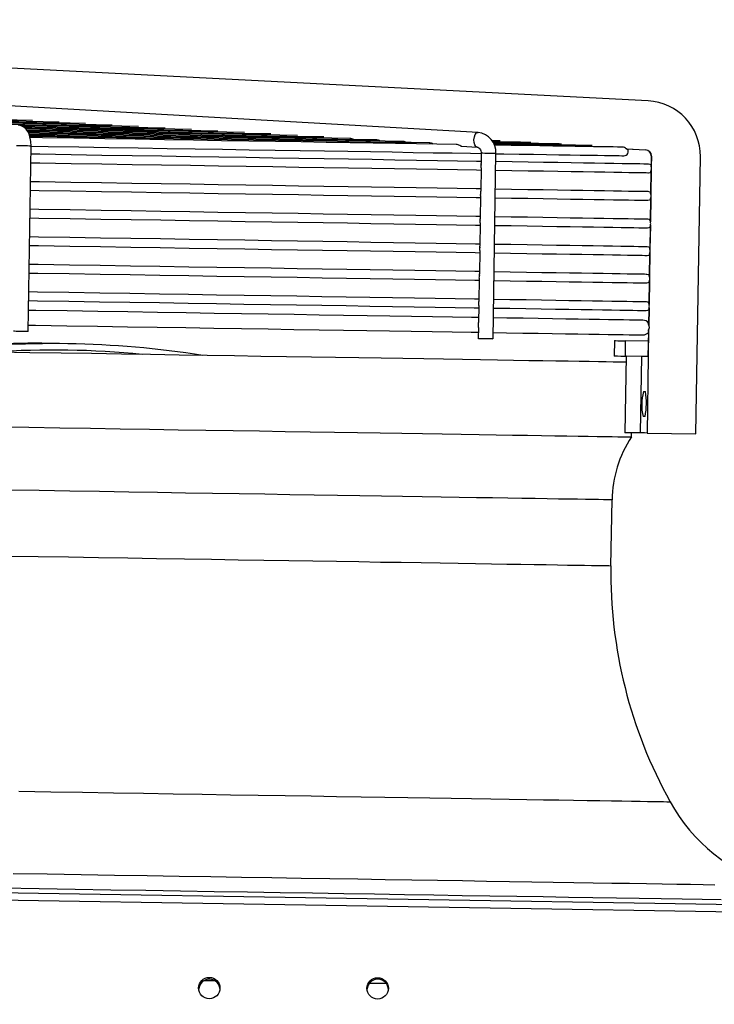
# Model space of a CAD drawing. Units: millimetres. Extents: x 22370 to 40292, y -10661 to 2143.
# Drawn here: x 32269 to 32496, y -544 to -222 of the extents above; entities that cross this region are included whole.
import ezdxf

# ---------------------------------------------------------------- set-up
doc = ezdxf.new("R2010")
doc.units = ezdxf.units.MM
doc.dimstyles.new('ISO-25', dxfattribs={"dimtxt": 2.5, "dimasz": 2.5, "dimexe": 1.25, "dimexo": 0.625, "dimtad": 1, "dimtxsty": 'Standard', "dimcen": 2.5, "dimadec": 0, "dimazin": 0, "dimtfac": 1, "dimtmove": 0, "dimatfit": 3, "dimfxl": 1, "dimarcsym": 0})

msp = doc.modelspace()

# ---------------------------------------------------------------- linework, layer by layer
at = {"color": 7, "linetype": 'Continuous'}
for p, q in [((32473.89, -248.66), (32263.62, -237.93)), ((32473.89, -248.66), (32263.62, -237.93)), ((32418.31, -258.96), (32236.23, -248.69)), ((32271.34, -323.92), (32272.31, -263.29)), ((32412.91, -263.47), (32418.04, -263.75)), ((32419.38, -265.73), (32419.33, -269.16)), ((32423.21, -326.35), (32424.18, -265.73)), ((32466.92, -264.33), (32466.72, -264.31)), ((32466.72, -264.31), (32473.07, -264.64)), ((32466.92, -264.33), (32472.99, -264.63)), ((32472.99, -264.63), (32473.07, -264.64)), ((32474.89, -266.66), (32474.84, -269.76)), ((32474.97, -266.67), (32474.89, -266.66)), ((32474.97, -266.67), (32474.92, -270.17)), ((32474.92, -270.17), (32474.84, -269.76)), ((32489.52, -357.37), (32490.97, -266.92)), ((32419.31, -270.5), (32419.18, -278.17)), ((32474.81, -271.69), (32474.7, -278.76)), ((32474.9, -271.29), (32474.77, -279.17)), ((32474.81, -271.69), (32474.9, -271.29)), ((32419.16, -279.51), (32419.04, -287.16)), ((32474.77, -279.17), (32474.7, -278.76)), ((32474.67, -280.69), (32474.55, -287.76)), ((32474.75, -280.29), (32474.63, -288.16)), ((32474.67, -280.69), (32474.75, -280.29)), ((32419.02, -288.5), (32418.9, -296.16)), ((32474.61, -289.29), (32474.48, -297.16)), ((32474.52, -289.69), (32474.61, -289.29)), ((32474.63, -288.16), (32474.55, -287.76)), ((32474.52, -289.69), (32474.41, -296.76)), ((32418.87, -297.5), (32418.75, -305.16)), ((32474.38, -298.69), (32474.26, -305.76)), ((32474.47, -298.29), (32474.34, -306.16)), ((32474.38, -298.69), (32474.47, -298.29)), ((32474.48, -297.16), (32474.41, -296.76)), ((32418.73, -306.5), (32418.61, -314.16)), ((32474.23, -307.69), (32474.12, -314.76)), ((32474.32, -307.29), (32474.19, -315.16)), ((32474.23, -307.69), (32474.32, -307.29)), ((32474.34, -306.16), (32474.26, -305.76)), ((32474.19, -315.16), (32474.12, -314.76)), ((32418.58, -315.51), (32418.5, -321.06)), ((32474.09, -316.68), (32474.01, -321.42)), ((32474.18, -316.29), (32474.08, -321.98)), ((32474.09, -316.68), (32474.18, -316.29)), ((32474.08, -321.98), (32474.01, -321.42)), ((32418.47, -322.71), (32418.41, -326.35)), ((32473.97, -324.02), (32473.84, -332.12)), ((32474.06, -323.47), (32473.92, -332.12)), ((32473.97, -324.02), (32474.06, -323.47)), ((32462.92, -326.94), (32462.84, -332)), ((32466.42, -327), (32466.34, -332)), ((32473.92, -327.12), (32466.42, -327)), ((32466.69, -332), (32466.29, -357)), ((32466.34, -332), (32466.69, -332)), ((32471.69, -332.09), (32466.69, -332)), ((32471.69, -332.09), (32471.29, -357.08)), ((32473.95, -332.12), (32473.54, -357.12)), ((32472.35, -343.6), (32473.03, -343.61)), ((32472.9, -351.71), (32472.22, -351.7)), ((32471.29, -357.08), (32466.29, -357)), ((32468.42, -358.4), (32468.44, -357.04)), ((32473.54, -357.12), (32489.52, -357.37)), ((32461.74, -400.43), (32462.09, -378.94)), ((32710.14, -514.44), (31406.91, -493.51)), ((31406.08, -495.8), (32710.9, -516.75)), ((32329.01, -535.82), (32332.15, -535.87)), ((32382.91, -536.69), (32388.24, -536.77))]:
    msp.add_line(p, q, dxfattribs=at)
at = {"color": 7, "linetype": 'Continuous', "flags": 128}
for points in [[(32272.78, -255.09), (32267.78, -255.01), (32262.45, -254.92), (32256.82, -254.83), (32250.89, -254.74), (32246.04, -254.66)], [(32281.44, -255.58), (32276.23, -255.49), (32270.68, -255.4), (32264.82, -255.31), (32258.63, -255.21), (32252.15, -255.11), (32251.03, -255.09)], [(32290.1, -256.07), (32285.08, -255.98), (32279.75, -255.9), (32274.14, -255.81), (32268.25, -255.71), (32262.08, -255.62), (32256.02, -255.52)], [(32298.75, -256.55), (32293.54, -256.47), (32288.01, -256.38), (32282.18, -256.29), (32276.06, -256.19), (32269.65, -256.09), (32262.96, -255.98), (32261.02, -255.95)], [(32307.41, -257.04), (32302, -256.96), (32296.27, -256.86), (32290.23, -256.77), (32283.87, -256.66), (32277.23, -256.56), (32270.29, -256.45), (32266.01, -256.38)], [(32272.31, -263.41), (32272.23, -261.91), (32272.14, -261.34), (32271.94, -260.43), (32271.64, -259.57), (32271.21, -258.72), (32270.65, -257.94), (32269.95, -257.28), (32269.11, -256.81), (32268.17, -256.56), (32268.06, -256.57)], [(32316.06, -257.53), (32310.46, -257.44), (32304.53, -257.34), (32298.26, -257.24), (32291.69, -257.14), (32284.8, -257.03), (32277.61, -256.91), (32270.14, -256.79), (32269.1, -256.78)], [(32324.71, -258.02), (32319.32, -257.93), (32313.62, -257.84), (32307.62, -257.74), (32301.34, -257.64), (32294.78, -257.54), (32287.94, -257.43), (32280.84, -257.31), (32273.49, -257.2), (32269.72, -257.14)], [(32333.36, -258.51), (32327.78, -258.42), (32321.89, -258.32), (32315.7, -258.22), (32309.21, -258.12), (32302.43, -258.01), (32295.36, -257.9), (32288.02, -257.78), (32280.42, -257.66), (32272.56, -257.53), (32270.28, -257.49)], [(32342.01, -258.99), (32336.25, -258.9), (32330.17, -258.8), (32323.78, -258.7), (32317.08, -258.59), (32310.08, -258.48), (32302.79, -258.36), (32295.21, -258.24), (32287.36, -258.12), (32279.25, -257.99), (32270.88, -257.85), (32270.64, -257.85)], [(32350.67, -259.48), (32344.73, -259.39), (32338.45, -259.29), (32331.85, -259.18), (32324.94, -259.07), (32317.71, -258.95), (32310.18, -258.83), (32302.36, -258.71), (32294.26, -258.58), (32285.88, -258.44), (32277.24, -258.3), (32270.9, -258.2)], [(32359.33, -259.97), (32353.6, -259.88), (32347.58, -259.78), (32341.25, -259.68), (32334.64, -259.57), (32327.75, -259.46), (32320.58, -259.35), (32313.15, -259.23), (32305.45, -259.11), (32297.5, -258.98), (32289.31, -258.85), (32280.89, -258.71), (32272.23, -258.57), (32271.19, -258.56)], [(32367.98, -260.46), (32362.09, -260.36), (32355.89, -260.27), (32349.38, -260.16), (32342.57, -260.05), (32335.48, -259.94), (32328.1, -259.82), (32320.44, -259.7), (32312.52, -259.57), (32304.33, -259.44), (32295.9, -259.3), (32287.22, -259.16), (32278.31, -259.02), (32271.34, -258.91)], [(32376.64, -260.95), (32370.58, -260.85), (32364.2, -260.75), (32357.5, -260.64), (32350.5, -260.53), (32343.2, -260.41), (32335.61, -260.29), (32327.74, -260.16), (32319.59, -260.03), (32311.17, -259.9), (32302.5, -259.76), (32293.57, -259.61), (32284.41, -259.47), (32275.01, -259.32), (32271.58, -259.26)], [(32385.29, -261.44), (32379.06, -261.34), (32372.51, -261.23), (32365.63, -261.12), (32358.43, -261), (32350.93, -260.88), (32343.13, -260.76), (32335.03, -260.63), (32326.66, -260.49), (32318.01, -260.36), (32309.09, -260.21), (32299.92, -260.06), (32290.5, -259.91), (32280.84, -259.76), (32271.67, -259.61)], [(32393.94, -261.92), (32387.93, -261.83), (32381.62, -261.73), (32375.01, -261.62), (32368.12, -261.51), (32360.95, -261.39), (32353.49, -261.27), (32345.78, -261.15), (32337.8, -261.02), (32329.56, -260.89), (32321.08, -260.75), (32312.37, -260.61), (32303.42, -260.47), (32294.25, -260.32), (32284.86, -260.17), (32275.28, -260.02), (32271.87, -259.96)], [(32402.59, -262.41), (32396.42, -262.31), (32389.94, -262.21), (32383.16, -262.1), (32376.09, -261.99), (32368.72, -261.87), (32361.08, -261.75), (32353.15, -261.62), (32344.96, -261.49), (32336.51, -261.35), (32327.81, -261.21), (32318.86, -261.07), (32309.68, -260.92), (32300.26, -260.77), (32290.63, -260.61), (32280.79, -260.46), (32271.92, -260.31)], [(32411.24, -262.9), (32404.91, -262.8), (32398.27, -262.69), (32391.31, -262.58), (32384.06, -262.46), (32376.5, -262.34), (32368.66, -262.22), (32360.53, -262.09), (32352.13, -261.95), (32343.47, -261.81), (32334.54, -261.67), (32325.36, -261.52), (32315.94, -261.37), (32306.28, -261.21), (32296.41, -261.06), (32286.31, -260.89), (32276.01, -260.73), (32272.08, -260.67)], [(32272.31, -263.47), (32277.87, -263.56), (32287.88, -263.72), (32297.7, -263.88), (32307.32, -264.03), (32316.71, -264.18), (32325.89, -264.33), (32334.83, -264.47), (32343.54, -264.61), (32351.99, -264.75), (32360.2, -264.88), (32368.14, -265.01), (32375.81, -265.13), (32383.21, -265.25), (32390.32, -265.36), (32397.15, -265.47), (32403.68, -265.58), (32409.92, -265.68), (32415.84, -265.77), (32419.38, -265.83)], [(32412.95, -263.47), (32412.82, -263.46), (32412.77, -263.45), (32412.76, -263.44), (32412.76, -263.44), (32412.76, -263.44), (32412.76, -263.44), (32412.86, -263.46), (32412.88, -263.46), (32412.88, -263.46), (32412.88, -263.46), (32412.88, -263.46), (32412.88, -263.46), (32412.88, -263.46), (32412.87, -263.46), (32412.75, -263.44), (32412.34, -263.28), (32412.07, -263.15), (32411.8, -263.03), (32411.5, -262.94), (32411.22, -262.9), (32411.21, -262.9)], [(32425.59, -261.73), (32424.83, -261.72), (32423.72, -261.7), (32423.01, -261.69)], [(32435.6, -262.24), (32434.84, -262.23), (32433.72, -262.21), (32432.22, -262.19), (32430.37, -262.16), (32428.15, -262.12), (32425.57, -262.08), (32423.31, -262.05)], [(32445.62, -262.75), (32444.85, -262.74), (32443.71, -262.72), (32442.19, -262.7), (32440.29, -262.67), (32438.02, -262.63), (32435.38, -262.59), (32432.36, -262.54), (32428.98, -262.49), (32425.24, -262.43), (32423.5, -262.4)], [(32455.63, -263.26), (32454.86, -263.25), (32453.7, -263.23), (32452.15, -263.21), (32450.21, -263.18), (32447.89, -263.14), (32445.18, -263.1), (32442.08, -263.05), (32438.61, -262.99), (32434.76, -262.93), (32430.55, -262.86), (32425.96, -262.79), (32423.63, -262.75)], [(32465.64, -263.77), (32464.93, -263.76), (32463.86, -263.75), (32462.44, -263.72), (32460.67, -263.69), (32458.54, -263.66), (32456.07, -263.62), (32453.24, -263.57), (32450.07, -263.52), (32446.56, -263.47), (32442.71, -263.41), (32438.53, -263.34), (32434.01, -263.27), (32429.16, -263.19), (32423.99, -263.1), (32423.77, -263.1)], [(32419.34, -268.44), (32417.87, -268.41), (32411.62, -268.31), (32405.08, -268.21), (32398.23, -268.1), (32391.1, -267.98), (32383.69, -267.86), (32375.99, -267.74), (32368.03, -267.61), (32359.81, -267.48), (32351.32, -267.34), (32342.59, -267.2), (32333.62, -267.06), (32324.41, -266.91), (32314.98, -266.76), (32305.33, -266.61), (32295.47, -266.45), (32285.41, -266.29), (32275.15, -266.12), (32272.27, -266.07)], [(32418.04, -263.78), (32418.23, -263.78), (32418.57, -263.95), (32418.92, -264.28), (32419.14, -264.64), (32419.28, -264.99), (32419.37, -265.42), (32419.38, -265.78)], [(32424.14, -265.91), (32426.77, -265.95), (32431.75, -266.03), (32436.41, -266.1), (32440.74, -266.17), (32444.74, -266.24), (32448.4, -266.3), (32451.72, -266.35), (32454.7, -266.4), (32457.34, -266.44), (32459.63, -266.48), (32461.57, -266.51), (32463.16, -266.53), (32464.4, -266.55), (32465.28, -266.57), (32465.81, -266.58), (32465.99, -266.58)], [(32272.22, -268.87), (32275.11, -268.92), (32285.36, -269.09), (32295.42, -269.25), (32305.28, -269.41), (32314.93, -269.56), (32324.37, -269.71), (32333.57, -269.86), (32342.55, -270), (32351.28, -270.14), (32359.76, -270.28), (32367.99, -270.41), (32375.95, -270.54), (32383.64, -270.66), (32391.06, -270.78), (32398.19, -270.9), (32405.03, -271.01), (32411.58, -271.11), (32417.83, -271.21), (32419.3, -271.24)], [(32419.34, -269.84), (32419.34, -269.57), (32419.34, -269.5), (32419.34, -269.48), (32419.34, -269.48), (32419.34, -269.48), (32419.34, -269.48), (32419.34, -269.48), (32419.34, -269.48), (32419.34, -269.48), (32419.34, -269.48), (32419.34, -269.48), (32419.34, -269.48), (32419.34, -269.48), (32419.34, -269.49), (32419.34, -269.66), (32419.34, -269.66), (32419.34, -269.66), (32419.34, -269.66), (32419.34, -269.66), (32419.34, -269.66), (32419.34, -269.66), (32419.34, -269.66), (32419.34, -269.66), (32419.34, -269.66), (32419.34, -269.65), (32419.34, -269.63), (32419.33, -269.38), (32419.33, -269.18), (32419.33, -269.16)], [(32474.03, -269.31), (32473.85, -269.31), (32473.32, -269.3), (32472.43, -269.29), (32471.19, -269.27), (32469.6, -269.24), (32467.66, -269.21), (32465.37, -269.18), (32462.73, -269.13), (32459.74, -269.09), (32456.42, -269.03), (32452.75, -268.97), (32448.74, -268.91), (32444.41, -268.84), (32439.74, -268.76), (32434.75, -268.68), (32429.44, -268.6), (32424.14, -268.51)], [(32474.98, -269.7), (32474.56, -269.43), (32474.03, -269.31)], [(32424.09, -271.31), (32429.39, -271.4), (32434.71, -271.48), (32439.7, -271.56), (32444.36, -271.64), (32448.7, -271.71), (32452.7, -271.77), (32456.37, -271.83), (32459.7, -271.88), (32462.68, -271.93), (32465.32, -271.98), (32467.61, -272.01), (32469.56, -272.04), (32471.15, -272.07), (32472.39, -272.09), (32473.28, -272.1), (32473.81, -272.11), (32473.99, -272.11)], [(32473.99, -272.11), (32474.52, -272.02), (32474.82, -271.85)], [(32419.2, -277.44), (32417.73, -277.41), (32411.48, -277.31), (32404.93, -277.21), (32398.09, -277.1), (32390.96, -276.98), (32383.54, -276.86), (32375.85, -276.74), (32367.89, -276.61), (32359.66, -276.48), (32351.18, -276.34), (32342.45, -276.2), (32333.47, -276.06), (32324.27, -275.91), (32314.83, -275.76), (32305.18, -275.6), (32295.32, -275.45), (32285.26, -275.28), (32275.01, -275.12), (32272.12, -275.07)], [(32272.08, -277.87), (32274.96, -277.92), (32285.22, -278.08), (32295.28, -278.25), (32305.14, -278.4), (32314.79, -278.56), (32324.22, -278.71), (32333.43, -278.86), (32342.4, -279), (32351.13, -279.14), (32359.62, -279.28), (32367.84, -279.41), (32375.81, -279.54), (32383.5, -279.66), (32390.91, -279.78), (32398.05, -279.9), (32404.89, -280.01), (32411.44, -280.11), (32417.68, -280.21), (32419.15, -280.23)], [(32419.16, -279.51), (32419.17, -279.33), (32419.19, -279.06), (32419.19, -278.76), (32419.19, -278.48), (32419.18, -278.23), (32419.19, -278.17)], [(32473.89, -278.31), (32473.71, -278.31), (32473.18, -278.3), (32472.29, -278.29), (32471.05, -278.27), (32469.46, -278.24), (32467.52, -278.21), (32465.22, -278.17), (32462.58, -278.13), (32459.6, -278.08), (32456.27, -278.03), (32452.6, -277.97), (32448.6, -277.91), (32444.26, -277.84), (32439.6, -277.76), (32434.61, -277.68), (32429.29, -277.6), (32424, -277.51)], [(32474.83, -278.7), (32474.42, -278.43), (32473.89, -278.31)], [(32423.95, -280.31), (32429.25, -280.4), (32434.56, -280.48), (32439.55, -280.56), (32444.22, -280.64), (32448.56, -280.71), (32452.56, -280.77), (32456.23, -280.83), (32459.55, -280.88), (32462.54, -280.93), (32465.18, -280.97), (32467.47, -281.01), (32469.41, -281.04), (32471.01, -281.07), (32472.24, -281.09), (32473.13, -281.1), (32473.66, -281.11), (32473.84, -281.11)], [(32473.84, -281.11), (32474.38, -281.02), (32474.68, -280.85)], [(32419.05, -286.43), (32417.58, -286.41), (32411.34, -286.31), (32404.79, -286.21), (32397.95, -286.1), (32390.81, -285.98), (32383.4, -285.86), (32375.71, -285.74), (32367.74, -285.61), (32359.52, -285.48), (32351.03, -285.34), (32342.3, -285.2), (32333.33, -285.06), (32324.12, -284.91), (32314.69, -284.76), (32305.04, -284.6), (32295.18, -284.44), (32285.12, -284.28), (32274.86, -284.12), (32271.98, -284.07)], [(32271.93, -286.87), (32274.82, -286.92), (32285.07, -287.08), (32295.13, -287.24), (32304.99, -287.4), (32314.64, -287.56), (32324.08, -287.71), (32333.28, -287.86), (32342.26, -288), (32350.99, -288.14), (32359.47, -288.28), (32367.7, -288.41), (32375.66, -288.54), (32383.35, -288.66), (32390.77, -288.78), (32397.9, -288.89), (32404.74, -289), (32411.29, -289.11), (32417.54, -289.21), (32419.01, -289.23)], [(32419.05, -287.83), (32419.05, -287.57), (32419.05, -287.49), (32419.05, -287.48), (32419.05, -287.48), (32419.05, -287.48), (32419.05, -287.48), (32419.05, -287.48), (32419.05, -287.48), (32419.05, -287.48), (32419.05, -287.48), (32419.05, -287.48), (32419.05, -287.48), (32419.05, -287.48), (32419.05, -287.49), (32419.05, -287.66), (32419.05, -287.66), (32419.05, -287.66), (32419.05, -287.66), (32419.05, -287.66), (32419.05, -287.66), (32419.05, -287.66), (32419.05, -287.66), (32419.05, -287.66), (32419.05, -287.66), (32419.05, -287.65), (32419.05, -287.63), (32419.04, -287.38), (32419.04, -287.18), (32419.04, -287.16)], [(32423.81, -289.31), (32429.11, -289.4), (32434.42, -289.48), (32439.41, -289.56), (32444.07, -289.64), (32448.41, -289.71), (32452.41, -289.77), (32456.08, -289.83), (32459.41, -289.88), (32462.39, -289.93), (32465.03, -289.97), (32467.33, -290.01), (32469.27, -290.04), (32470.86, -290.07), (32472.1, -290.09), (32472.99, -290.1), (32473.52, -290.11), (32473.7, -290.11)], [(32473.74, -287.31), (32473.56, -287.31), (32473.03, -287.3), (32472.15, -287.29), (32470.91, -287.27), (32469.31, -287.24), (32467.37, -287.21), (32465.08, -287.17), (32462.44, -287.13), (32459.45, -287.08), (32456.13, -287.03), (32452.46, -286.97), (32448.46, -286.91), (32444.12, -286.84), (32439.45, -286.76), (32434.46, -286.68), (32429.15, -286.6), (32423.85, -286.51)], [(32474.69, -287.7), (32474.28, -287.43), (32473.74, -287.31)], [(32473.7, -290.11), (32474.23, -290.01), (32474.53, -289.85)], [(32418.91, -295.43), (32417.44, -295.41), (32411.19, -295.31), (32404.64, -295.2), (32397.8, -295.09), (32390.67, -294.98), (32383.25, -294.86), (32375.56, -294.74), (32367.6, -294.61), (32359.37, -294.48), (32350.89, -294.34), (32342.16, -294.2), (32333.18, -294.06), (32323.98, -293.91), (32314.54, -293.76), (32304.89, -293.6), (32295.03, -293.44), (32284.97, -293.28), (32274.72, -293.12), (32271.83, -293.07)], [(32473.6, -296.31), (32473.42, -296.31), (32472.89, -296.3), (32472, -296.29), (32470.76, -296.27), (32469.17, -296.24), (32467.23, -296.21), (32464.93, -296.17), (32462.29, -296.13), (32459.31, -296.08), (32455.98, -296.03), (32452.31, -295.97), (32448.31, -295.91), (32443.97, -295.84), (32439.31, -295.76), (32434.32, -295.68), (32429.01, -295.59), (32423.71, -295.51)], [(32271.79, -295.87), (32274.68, -295.92), (32284.93, -296.08), (32294.99, -296.24), (32304.85, -296.4), (32314.5, -296.56), (32323.93, -296.71), (32333.14, -296.86), (32342.11, -297), (32350.84, -297.14), (32359.33, -297.28), (32367.55, -297.41), (32375.52, -297.54), (32383.21, -297.66), (32390.62, -297.78), (32397.76, -297.89), (32404.6, -298), (32411.15, -298.11), (32417.39, -298.21), (32418.86, -298.23)], [(32418.91, -296.83), (32418.91, -296.57), (32418.9, -296.49), (32418.9, -296.48), (32418.9, -296.48), (32418.9, -296.48), (32418.9, -296.48), (32418.9, -296.48), (32418.9, -296.48), (32418.9, -296.48), (32418.9, -296.48), (32418.9, -296.48), (32418.9, -296.48), (32418.9, -296.48), (32418.9, -296.49), (32418.91, -296.66), (32418.91, -296.66), (32418.91, -296.66), (32418.91, -296.66), (32418.91, -296.66), (32418.91, -296.66), (32418.91, -296.66), (32418.91, -296.66), (32418.91, -296.66), (32418.91, -296.66), (32418.91, -296.65), (32418.91, -296.63), (32418.9, -296.38), (32418.89, -296.18), (32418.9, -296.16)], [(32423.66, -298.31), (32428.96, -298.39), (32434.27, -298.48), (32439.26, -298.56), (32443.93, -298.64), (32448.27, -298.7), (32452.27, -298.77), (32455.94, -298.83), (32459.26, -298.88), (32462.25, -298.93), (32464.89, -298.97), (32467.18, -299.01), (32469.12, -299.04), (32470.72, -299.07), (32471.96, -299.09), (32472.84, -299.1), (32473.37, -299.11), (32473.55, -299.11)], [(32473.55, -299.11), (32474.09, -299.01), (32474.39, -298.85)], [(32474.54, -296.7), (32474.13, -296.43), (32473.6, -296.31)], [(32418.76, -304.43), (32417.29, -304.41), (32411.05, -304.31), (32404.5, -304.2), (32397.66, -304.09), (32390.52, -303.98), (32383.11, -303.86), (32375.42, -303.74), (32367.45, -303.61), (32359.23, -303.48), (32350.74, -303.34), (32342.01, -303.2), (32333.04, -303.06), (32323.83, -302.91), (32314.4, -302.76), (32304.75, -302.6), (32294.89, -302.44), (32284.83, -302.28), (32274.58, -302.12), (32271.69, -302.07)], [(32271.64, -304.87), (32274.53, -304.92), (32284.78, -305.08), (32294.84, -305.24), (32304.7, -305.4), (32314.36, -305.56), (32323.79, -305.71), (32332.99, -305.85), (32341.97, -306), (32350.7, -306.14), (32359.18, -306.28), (32367.41, -306.41), (32375.37, -306.54), (32383.06, -306.66), (32390.48, -306.78), (32397.61, -306.89), (32404.45, -307), (32411, -307.11), (32417.25, -307.21), (32418.72, -307.23)], [(32418.76, -305.83), (32418.76, -305.57), (32418.76, -305.49), (32418.76, -305.48), (32418.76, -305.48), (32418.76, -305.48), (32418.76, -305.48), (32418.76, -305.48), (32418.76, -305.48), (32418.76, -305.48), (32418.76, -305.48), (32418.76, -305.48), (32418.76, -305.48), (32418.76, -305.48), (32418.76, -305.49), (32418.76, -305.66), (32418.76, -305.66), (32418.76, -305.66), (32418.76, -305.66), (32418.76, -305.66), (32418.76, -305.66), (32418.76, -305.66), (32418.76, -305.66), (32418.76, -305.66), (32418.76, -305.65), (32418.76, -305.65), (32418.76, -305.63), (32418.75, -305.38), (32418.75, -305.18), (32418.75, -305.16)], [(32473.45, -305.31), (32473.27, -305.31), (32472.74, -305.3), (32471.86, -305.28), (32470.62, -305.26), (32469.02, -305.24), (32467.08, -305.21), (32464.79, -305.17), (32462.15, -305.13), (32459.16, -305.08), (32455.84, -305.03), (32452.17, -304.97), (32448.17, -304.9), (32443.83, -304.83), (32439.16, -304.76), (32434.17, -304.68), (32428.86, -304.59), (32423.56, -304.51)], [(32474.4, -305.7), (32473.99, -305.43), (32473.45, -305.31)], [(32423.52, -307.31), (32428.82, -307.39), (32434.13, -307.48), (32439.12, -307.56), (32443.79, -307.63), (32448.12, -307.7), (32452.13, -307.77), (32455.79, -307.83), (32459.12, -307.88), (32462.1, -307.93), (32464.74, -307.97), (32467.04, -308.01), (32468.98, -308.04), (32470.57, -308.06), (32471.81, -308.08), (32472.7, -308.1), (32473.23, -308.11), (32473.41, -308.11)], [(32473.41, -308.11), (32473.94, -308.01), (32474.25, -307.85)], [(32418.62, -313.43), (32417.15, -313.41), (32410.9, -313.31), (32404.35, -313.2), (32397.51, -313.09), (32390.38, -312.98), (32382.96, -312.86), (32375.27, -312.73), (32367.31, -312.61), (32359.08, -312.47), (32350.6, -312.34), (32341.87, -312.2), (32332.9, -312.05), (32323.69, -311.91), (32314.26, -311.75), (32304.61, -311.6), (32294.75, -311.44), (32284.68, -311.28), (32274.43, -311.12), (32271.54, -311.07)], [(32271.5, -313.87), (32274.39, -313.91), (32284.64, -314.08), (32294.7, -314.24), (32304.56, -314.4), (32314.21, -314.55), (32323.64, -314.71), (32332.85, -314.85), (32341.82, -315), (32350.56, -315.14), (32359.04, -315.27), (32367.26, -315.41), (32375.23, -315.53), (32382.92, -315.66), (32390.34, -315.78), (32397.47, -315.89), (32404.31, -316), (32410.86, -316.11), (32417.1, -316.21), (32418.57, -316.23)], [(32418.59, -315.51), (32418.59, -315.32), (32418.61, -315.05), (32418.62, -314.76), (32418.61, -314.47), (32418.61, -314.22), (32418.61, -314.16)], [(32473.31, -314.31), (32473.13, -314.31), (32472.6, -314.3), (32471.71, -314.28), (32470.47, -314.26), (32468.88, -314.24), (32466.94, -314.21), (32464.64, -314.17), (32462, -314.13), (32459.02, -314.08), (32455.69, -314.03), (32452.03, -313.97), (32448.02, -313.9), (32443.69, -313.83), (32439.02, -313.76), (32434.03, -313.68), (32428.72, -313.59), (32423.42, -313.51)], [(32474.26, -314.7), (32473.84, -314.42), (32473.31, -314.31)], [(32418.52, -319.43), (32416.19, -319.39), (32409.96, -319.29), (32403.43, -319.19), (32396.6, -319.08), (32389.49, -318.96), (32382.09, -318.84), (32374.41, -318.72), (32366.47, -318.59), (32358.26, -318.46), (32349.8, -318.33), (32341.09, -318.19), (32332.14, -318.04), (32322.96, -317.9), (32313.55, -317.74), (32303.92, -317.59), (32294.08, -317.43), (32284.05, -317.27), (32273.82, -317.11), (32271.45, -317.07)], [(32423.37, -316.31), (32428.67, -316.39), (32433.98, -316.48), (32438.97, -316.56), (32443.64, -316.63), (32447.98, -316.7), (32451.98, -316.77), (32455.65, -316.83), (32458.98, -316.88), (32461.96, -316.93), (32464.6, -316.97), (32466.89, -317.01), (32468.84, -317.04), (32470.43, -317.06), (32471.67, -317.08), (32472.55, -317.1), (32473.09, -317.11), (32473.26, -317.11)], [(32473.26, -317.11), (32473.8, -317.01), (32474.1, -316.85)], [(32418.5, -321.83), (32418.5, -321.18), (32418.5, -321.03), (32418.5, -321.03), (32418.5, -321.03)], [(32472.21, -320.29), (32472.03, -320.29), (32471.5, -320.28), (32470.62, -320.27), (32469.38, -320.25), (32467.79, -320.22), (32465.86, -320.19), (32463.57, -320.15), (32460.94, -320.11), (32457.96, -320.06), (32454.64, -320.01), (32450.98, -319.95), (32446.99, -319.89), (32442.66, -319.82), (32438.01, -319.74), (32433.03, -319.66), (32427.73, -319.58), (32423.32, -319.51)], [(32266.58, -323.79), (32266.56, -323.79), (32266.86, -323.8), (32267.48, -323.81), (32268.32, -323.82), (32269.25, -323.83), (32270.14, -323.85)], [(32270.14, -323.85), (32270.84, -323.86), (32271.26, -323.87), (32271.3, -323.87)], [(32271.37, -321.87), (32273.74, -321.91), (32283.97, -322.07), (32294.01, -322.23), (32303.84, -322.39), (32313.47, -322.54), (32322.88, -322.69), (32332.06, -322.84), (32341.01, -322.99), (32349.73, -323.13), (32358.19, -323.26), (32366.39, -323.39), (32374.34, -323.52), (32382.01, -323.64), (32389.41, -323.76), (32396.52, -323.88), (32403.35, -323.99), (32409.88, -324.09), (32416.11, -324.19), (32418.44, -324.23)], [(32423.24, -324.31), (32427.65, -324.38), (32432.95, -324.46), (32437.93, -324.54), (32442.58, -324.62), (32446.91, -324.69), (32450.9, -324.75), (32454.56, -324.81), (32457.88, -324.86), (32460.86, -324.91), (32463.49, -324.95), (32465.78, -324.99), (32467.72, -325.02), (32469.31, -325.05), (32470.54, -325.07), (32471.43, -325.08), (32471.96, -325.09), (32472.13, -325.09)], [(32474.08, -321.98), (32474.19, -322.72), (32474.06, -323.47)], [(32418.45, -326.23), (32418.49, -326.23), (32418.91, -326.24), (32419.61, -326.25), (32420.5, -326.26), (32421.43, -326.28), (32422.27, -326.29), (32422.89, -326.3)], [(32422.89, -326.3), (32423.19, -326.31), (32423.17, -326.31)], [(32462.92, -326.94), (32463.19, -326.95), (32463.95, -326.96), (32465.08, -326.98), (32466.42, -327)], [(32462.92, -326.94), (32463.19, -326.95), (32463.95, -326.96), (32465.08, -326.98), (32466.42, -327)], [(32466.66, -334), (32466, -333.99), (32464.43, -333.97), (32462.5, -333.94), (32460.23, -333.9), (32457.62, -333.86), (32454.67, -333.81), (32451.37, -333.76), (32447.74, -333.7), (32443.78, -333.64), (32439.49, -333.57), (32434.87, -333.49), (32429.93, -333.41), (32424.67, -333.33), (32419.1, -333.24), (32413.22, -333.15), (32407.04, -333.05), (32400.56, -332.94), (32393.78, -332.83), (32386.72, -332.72), (32379.38, -332.6), (32371.77, -332.48), (32363.89, -332.35), (32355.74, -332.22), (32347.35, -332.09), (32338.71, -331.95), (32329.82, -331.81), (32320.71, -331.66), (32311.37, -331.51), (32301.82, -331.36), (32292.06, -331.2), (32282.1, -331.04), (32271.95, -330.88), (32261.62, -330.71)], [(32462.84, -331.94), (32463.11, -331.95), (32463.87, -331.96), (32465, -331.98), (32466.34, -332)], [(32473.95, -332.12), (32473.07, -332.11), (32471.69, -332.09)], [(32261.23, -355.07), (32271.56, -355.23), (32281.71, -355.4), (32291.67, -355.56), (32301.43, -355.71), (32310.98, -355.87), (32320.32, -356.02), (32329.43, -356.16), (32338.31, -356.31), (32346.96, -356.45), (32355.35, -356.58), (32363.5, -356.71), (32371.38, -356.84), (32378.99, -356.96), (32386.33, -357.08), (32393.39, -357.19), (32400.17, -357.3), (32406.65, -357.4), (32412.83, -357.5), (32418.71, -357.6), (32424.28, -357.69), (32429.54, -357.77), (32434.48, -357.85), (32439.1, -357.93), (32443.39, -357.99), (32447.35, -358.06), (32450.98, -358.12), (32454.28, -358.17), (32457.23, -358.22), (32459.84, -358.26), (32462.11, -358.29), (32464.04, -358.33), (32465.61, -358.35), (32466.84, -358.37), (32467.72, -358.38), (32468.24, -358.39), (32468.42, -358.4), (32468.42, -358.4)], [(32473.54, -357.12), (32472.67, -357.1), (32471.29, -357.08)], [(32497.73, -509.53), (32491.5, -509.43), (32484.96, -509.32), (32478.12, -509.21), (32470.99, -509.1), (32463.56, -508.98), (32455.84, -508.85), (32447.84, -508.72), (32439.57, -508.59), (32431.02, -508.45), (32422.22, -508.31), (32413.15, -508.17), (32403.83, -508.02), (32394.27, -507.86), (32384.47, -507.71), (32374.44, -507.55), (32364.19, -507.38), (32353.71, -507.21), (32343.03, -507.04), (32332.15, -506.87), (32321.08, -506.69), (32309.81, -506.51), (32298.37, -506.32), (32286.76, -506.14), (32274.99, -505.95), (32263.06, -505.76)]]:
    msp.add_lwpolyline(points, dxfattribs=at)
at = {"color": 8, "linetype": 'Continuous', "flags": 128}
for points in [[(32418.07, -263.76), (32417.61, -263.57), (32417.25, -263.04), (32417.03, -262.26), (32416.98, -261.34), (32417.11, -260.42), (32417.41, -259.65), (32417.82, -259.14), (32418.29, -258.96), (32418.31, -258.97)], [(32271.11, -263.39), (32270.22, -263.38), (32269.29, -263.37), (32268.45, -263.35), (32267.83, -263.34), (32267.53, -263.34), (32267.55, -263.34)], [(32272.27, -263.41), (32272.23, -263.41), (32271.81, -263.41), (32271.11, -263.39)], [(32423.86, -265.85), (32423.24, -265.84), (32422.4, -265.82), (32421.47, -265.81), (32420.58, -265.8), (32419.88, -265.78), (32419.46, -265.78), (32419.42, -265.78)], [(32424.14, -265.85), (32424.16, -265.85), (32423.86, -265.85)], [(32462.09, -378.94), (32461.91, -378.93), (32461.38, -378.93), (32460.5, -378.91), (32459.27, -378.89), (32457.69, -378.87), (32455.76, -378.84), (32453.48, -378.8), (32450.86, -378.76), (32447.89, -378.71), (32444.58, -378.66), (32440.94, -378.6), (32436.96, -378.53), (32432.66, -378.46), (32428.02, -378.39), (32423.07, -378.31), (32417.79, -378.23), (32412.2, -378.14), (32406.3, -378.04), (32400.1, -377.94), (32393.6, -377.84), (32386.81, -377.73), (32379.73, -377.61), (32372.37, -377.5), (32364.74, -377.37), (32356.84, -377.25), (32348.68, -377.12), (32340.27, -376.98), (32331.61, -376.84), (32322.71, -376.7), (32313.59, -376.55), (32304.24, -376.4), (32294.68, -376.25), (32284.91, -376.09), (32274.94, -375.93), (32264.79, -375.77)], [(32264.44, -397.27), (32274.6, -397.43), (32284.56, -397.59), (32294.33, -397.75), (32303.89, -397.9), (32313.24, -398.05), (32322.37, -398.2), (32331.26, -398.34), (32339.92, -398.48), (32348.34, -398.61), (32356.5, -398.74), (32364.4, -398.87), (32372.03, -398.99), (32379.39, -399.11), (32386.47, -399.23), (32393.26, -399.33), (32399.76, -399.44), (32405.96, -399.54), (32411.86, -399.63), (32417.45, -399.72), (32422.72, -399.81), (32427.68, -399.89), (32432.31, -399.96), (32436.62, -400.03), (32440.6, -400.09), (32444.24, -400.15), (32447.55, -400.21), (32450.51, -400.25), (32453.13, -400.3), (32455.41, -400.33), (32457.34, -400.36), (32458.92, -400.39), (32460.16, -400.41), (32461.04, -400.42), (32461.57, -400.43), (32461.74, -400.43)], [(32268.31, -474.09), (32278.78, -474.26), (32289.08, -474.42), (32299.18, -474.58), (32309.08, -474.74), (32318.77, -474.9), (32328.25, -475.05), (32337.5, -475.2), (32346.53, -475.34), (32355.31, -475.48), (32363.85, -475.62), (32372.13, -475.75), (32380.16, -475.88), (32387.92, -476.01), (32395.4, -476.13), (32402.61, -476.24), (32409.53, -476.36), (32416.16, -476.46), (32422.49, -476.56), (32428.52, -476.66), (32434.24, -476.75), (32439.66, -476.84), (32444.75, -476.92), (32449.53, -477), (32453.98, -477.07), (32458.1, -477.14), (32461.89, -477.2), (32465.35, -477.25), (32468.47, -477.3), (32471.25, -477.35), (32473.69, -477.39), (32475.78, -477.42), (32477.53, -477.45), (32478.93, -477.47), (32479.98, -477.49), (32480.68, -477.5), (32481.03, -477.5), (32481.07, -477.5)], [(32495.72, -504.69), (32491.9, -504.63), (32487.75, -504.56), (32483.26, -504.49), (32478.45, -504.41), (32473.31, -504.33), (32467.85, -504.24), (32462.07, -504.15), (32455.98, -504.05), (32449.59, -503.95), (32442.89, -503.84), (32435.9, -503.73), (32428.61, -503.61), (32421.04, -503.49), (32413.19, -503.36), (32405.06, -503.23), (32396.67, -503.1), (32388.01, -502.96), (32379.1, -502.81), (32369.95, -502.67), (32360.55, -502.52), (32350.92, -502.36), (32341.06, -502.2), (32330.99, -502.04), (32320.7, -501.88), (32310.21, -501.71), (32299.53, -501.54), (32288.66, -501.36), (32277.61, -501.18), (32266.4, -501)]]:
    msp.add_lwpolyline(points, dxfattribs=at)
at = {"color": 7, "linetype": 'Continuous'}
for centre in [(32330.51, -538.34), (32385.52, -538.44)]:
    msp.add_circle(centre, 3.5, dxfattribs=at)
for centre, radius, start, end in [((32472.97, -266.64), 18, 359.0848, 87.0783), ((32417.69, -265.46), 6.5, 356.5071, 84.5294), ((32376.55, -263.01), 2.05, 55.9727, 91.6877), ((32385.2, -263.5), 2.05, 55.9994, 91.4149), ((32393.84, -264.01), 2.08, 56.0522, 90.4812), ((32402.47, -264.55), 2.13, 56.2459, 88.9249), ((32465.64, -265.14), 1.36, 37.3656, 95.6645), ((32466.01, -265.18), 1.4, 269.08, 37.0852), ((32472.89, -266.63), 2, 359.0795, 87.0786), ((32472.97, -266.63), 2, 359.078, 87.0833), ((32414.14, -269.94), 5.2, 353.7881, 1.1662), ((32473.62, -270.71), 1.4, 335.4299, 22.7365), ((32473.48, -279.71), 1.4, 335.4098, 22.7445), ((32413.15, -287.91), 5.9, 354.2274, 0.7269), ((32473.34, -288.71), 1.4, 335.4098, 22.7445), ((32412.71, -296.89), 6.2, 354.3832, 0.5693), ((32473.19, -297.7), 1.4, 335.4096, 22.7568), ((32413.15, -305.92), 5.61, 354.0512, 0.881), ((32473.05, -306.7), 1.4, 335.4124, 22.7536), ((32472.9, -315.7), 1.4, 335.4092, 22.7451), ((32472.17, -322.69), 2.4, 38.4973, 89.08), ((32402.47, -321.68), 16.03, 356.3239, 359.4735), ((32472.17, -322.69), 2.4, 269.08, 319.2279), ((32273.49, -554.92), 227.11, 88.2364, 97.5728), ((32279.26, -642.68), 314.75, 81.0212, 97.1389), ((32279.69, -618.26), 288.24, 84.2395, 93.9205), ((32488.48, -347.91), 16.7, 165.0423, 193.1177), ((32450.16, -347.29), 23.16, 349.0107, 9.1493), ((32500.58, -379.56), 38.5, 146.6616, 179.08), ((32615.22, -402.9), 153.5, 179.08, 209.08), ((32532.2, -449.07), 58.5, 209.08, 252.9366), ((32330.57, -538.9), 3.48, 359.6131, 176.368), ((32385.57, -538.9), 3.48, 359.6409, 176.6838)]:
    msp.add_arc(centre, radius, start, end, dxfattribs=at)

# ---------------------------------------------------------------- leaders
at = {"color": 6, "annotation_type": 0, "has_hookline": 1, "hookline_direction": 1, "text_width": 506.67}
msp.add_leader([(32314.55, -1353.93), (31490.25, -19.84), (31440.25, -19.84)], dimstyle='ISO-25', override={"dimtxt": 3.5, "dimasz": 50, "dimexe": 1, "dimexo": 1, "dimgap": 1.524, "dimtad": 0, "dimtih": 1, "dimtoh": 1, "dimdec": 2, "dimzin": 0, "dimtdec": 2, "dimtmove": 2}, dxfattribs=at)

doc.saveas('drawing.dxf')
